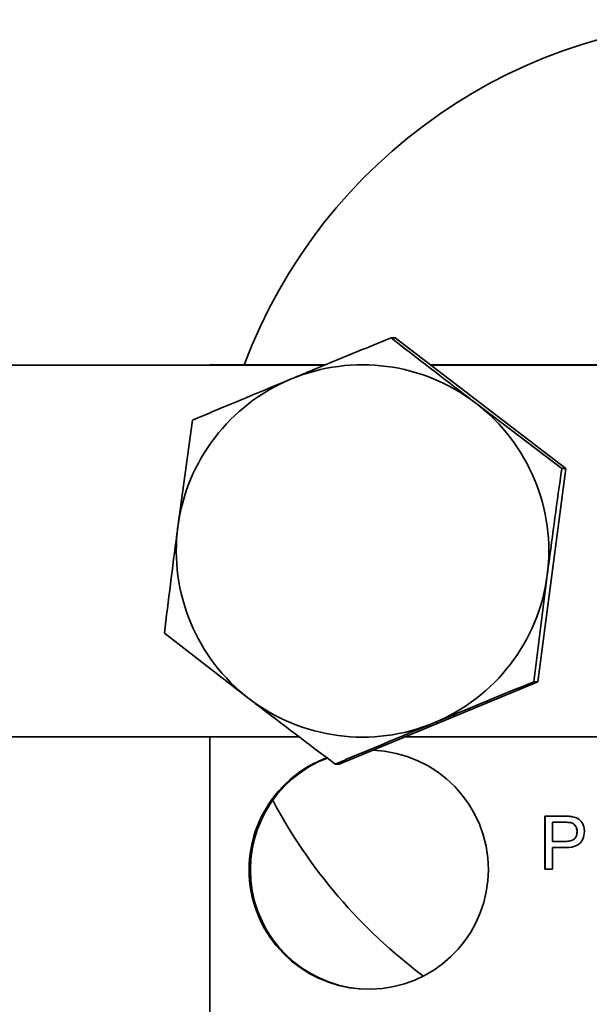
# Model space of a CAD drawing. Units: inches. Extents: x 0.5 to 33.5, y 0.5 to 21.
# Drawn here: x 11.8 to 12, y 9.8 to 10.1 of the extents above; entities that cross this region are included whole.
import ezdxf

# ---------------------------------------------------------------- set-up
doc = ezdxf.new("R2010")
doc.units = ezdxf.units.IN
doc.header["$MEASUREMENT"] = 0

msp = doc.modelspace()

# ---------------------------------------------------------------- linework, layer by layer
at = {"color": 7, "linetype": 'Continuous', "lineweight": 35}
for p, q in [((11.9593974277, 10.0187825911), (11.9581557087, 10.0187825911)), ((11.9593974277, 10.0187825911), (12.0095465195, 9.9803166332)), ((11.9386165368, 10.0107253306), (11.6440447402, 10.0107253306)), ((11.9389196667, 10.0108503306), (11.9048792338, 10.0108503306)), ((11.9048792338, 10.0108503306), (11.9048792338, 10.0107253306)), ((12.1409387197, 10.0108503306), (11.9697389265, 10.0108503306)), ((12.1408458151, 10.0107253306), (11.9699018923, 10.0107253306)), ((12.0083048004, 9.9803166332), (11.9830860582, 9.9995496121)), ((11.8997831521, 9.9945662885), (11.8955272234, 9.9632251583)), ((12.0095465195, 9.9803166332), (12.0013230547, 9.9176343728)), ((12.0095465195, 9.9803166332), (12.0083048004, 9.9803166332)), ((12.0000813356, 9.9176343728), (12.0040488717, 9.948975503)), ((11.8915596873, 9.9318840281), (11.9164900369, 9.9126510492)), ((12.0013230547, 9.9176343728), (11.9429504981, 9.8934180702)), ((12.0013230547, 9.9176343728), (12.0000813356, 9.9176343728)), ((11.6440447402, 9.9014753306), (11.9311396372, 9.9014753306)), ((11.9048792338, 9.9014753306), (11.9048792338, 9.8078503306)), ((11.9623722447, 9.9014753306), (12.1556202663, 9.9014753306)), ((11.9429504981, 9.8934180702), (11.9417087791, 9.8934180702)), ((12.003394068, 9.8781003306), (12.0091320065, 9.8781003306)), ((12.003394068, 9.8624753306), (12.003394068, 9.8781003306)), ((12.0034309275, 9.8624753306), (12.0034309275, 9.8781003306)), ((12.0093259826, 9.876297446), (12.0055966354, 9.876297446)), ((12.0055966354, 9.876297446), (12.0055966354, 9.8706884717)), ((12.009362842, 9.876297446), (12.0093259826, 9.876297446)), ((12.011161814, 9.8761597257), (12.0111249546, 9.8761597257)), ((12.0128418974, 9.873546169), (12.0128050379, 9.873546169)), ((12.0055966354, 9.8706884717), (12.0093635263, 9.8706884717)), ((12.0055966354, 9.8688855871), (12.0055966354, 9.8624753306)), ((12.0094229706, 9.8688855871), (12.0055966354, 9.8688855871)), ((12.0094003858, 9.8706884717), (12.0093635263, 9.8706884717)), ((12.0055966354, 9.8624753306), (12.003394068, 9.8624753306))]:
    msp.add_line(p, q, dxfattribs=at)
for centre, radius, start, end in [((12.0613123088, 9.9561799469), 0.1561625078655312, 20.492605117, 159.507394883), ((11.9497882897, 9.9561430527), 0.0547071365726442, 52.5076908004, 112.5312241371), ((11.949809208, 9.9561091991), 0.0547464221207673, 112.537869158, 172.5315430334), ((11.9497538086, 9.9561019311), 0.0547607510503179, 352.5224611145, 52.5052532715), ((11.9498222865, 9.9560987302), 0.0547607510503149, 172.5224611145, 232.5052532715), ((11.9497668871, 9.9560914622), 0.0547464221207683, 292.537869158, 352.5315430334), ((11.9497878053, 9.9560576086), 0.0547071365726483, 232.5076908004, 292.5312241371), ((11.9516018559, 9.8623587938), 0.0351542590545343, 359.9862064441, 88.0889457267), ((11.951601608, 9.8623542776), 0.0351545061464166, 109.9917127366, 359.9935671973), ((11.9519974362, 9.8623516336), 0.0351638051934857, 110.5043110879, 269.9795260453), ((12.061372212, 9.9560653588), 0.1562335067736113, 207.969405588, 233.138868502)]:
    msp.add_arc(centre, radius, start, end, dxfattribs=at)
for points, knots in [([(11.9581557086587, 10.01878259108771), (11.95064197472021, 10.01569008355054), (11.94093771448986, 10.01169599776699), (11.93105585053241, 10.00759920249919), (11.92882523405082, 10.0066744398142)], [0, 0, 0, 0, 0.7742716868808801, 0.9999999999999999, 0.9999999999999999, 0.9999999999999999, 0.9999999999999999]), ([(11.98308605823127, 9.999549612140095), (11.98249173448595, 10.00000558797539), (11.97402640374821, 10.00650034152451), (11.96580236448129, 10.01286488334982), (11.9581557086587, 10.01878259108771)], [0, 0, 0, 0, 0.0702067956619789, 1, 1, 1, 1]), ([(11.92882523405082, 10.0066744398142), (11.92097069140343, 10.00340824162429), (11.91111307047961, 9.999309092244943), (11.90169659015143, 9.995367270583053), (11.89978315207834, 9.99456628854068)], [0, 0, 0, 0, 0.7967990155120687, 1, 1, 1, 1]), ([(12.00404887172162, 9.948975502971347), (12.00414649682411, 9.949718539090226), (12.00553703318977, 9.96030207465646), (12.00697126315972, 9.970673423509293), (12.00830480043923, 9.98031663319248)], [0, 0, 0, 0, 0.070206795661882, 0.9999999999999999, 0.9999999999999999, 0.9999999999999999, 0.9999999999999999]), ([(11.89552722336073, 9.963225158319544), (11.89542988640137, 9.962482122200665), (11.89404345424124, 9.951898586634428), (11.89275639044749, 9.941527237781594), (11.89155968727852, 9.931884028098409)], [0, 0, 0, 0, 0.0702067956619843, 1, 1, 1, 1]), ([(11.97075086103153, 9.905526221476691), (11.97298147751312, 9.906450984161687), (11.98286334147057, 9.910547779429493), (11.99256760170092, 9.914541865213037), (12.00008133563941, 9.917634372750209)], [0, 0, 0, 0, 0.2257283131191356, 1, 1, 1, 1]), ([(11.91649003685109, 9.912651049150792), (11.91708464873952, 9.912195073315496), (11.9255540836828, 9.905700319766385), (11.93392528912592, 9.899335777941074), (11.94170877905905, 9.893418070203175)], [0, 0, 0, 0, 0.0702067956619689, 1, 1, 1, 1]), ([(11.94170877905905, 9.893418070203175), (11.94362221713214, 9.894219052245548), (11.95303869746032, 9.89816087390744), (11.96289631838414, 9.902260023286788), (11.97075086103153, 9.905526221476691)], [0, 0, 0, 0, 0.2032009844879044, 1, 1, 1, 1]), ([(12.00913200646486, 9.878100330645443), (12.00956601458576, 9.878098571725447), (12.01034088999796, 9.878095431360574), (12.01110921806739, 9.8779966667637), (12.01144720518602, 9.87795322026884)], [0, 0, 0, 0, 0.5601005194651779, 1, 1, 1, 1]), ([(12.01144720518602, 9.87795322026884), (12.01201324565406, 9.877815035063326), (12.0131430716812, 9.877539215134236), (12.01430553886328, 9.876337512640125), (12.0149107876296, 9.874968421702238), (12.01497532697673, 9.874062068409717), (12.01500760538153, 9.873608769147046)], [0, 0, 0, 0, 0.2800129608965133, 0.5589104472619493, 0.7793955506337115, 0.9999999999999999, 0.9999999999999999, 0.9999999999999999, 0.9999999999999999]), ([(12.01112495455321, 9.876159725677493), (12.01079112719952, 9.876210015077763), (12.01019456474725, 9.8762998841901), (12.00959155649848, 9.876298191511315), (12.00932598257393, 9.876297446030058)], [0, 0, 0, 0, 0.5595849226147395, 1, 1, 1, 1]), ([(12.01116181400416, 9.876159725677493), (12.01082798665047, 9.876210015077763), (12.0102314241982, 9.8762998841901), (12.00962841594943, 9.876298191511315), (12.00936284202488, 9.876297446030058)], [0, 0, 0, 0, 0.5595849226146504, 0.9999999999999999, 0.9999999999999999, 0.9999999999999999, 0.9999999999999999]), ([(12.01280503794951, 9.873546168986792), (12.01278526281953, 9.873858621632808), (12.01274574390181, 9.874483031708326), (12.01236118292809, 9.875278511008158), (12.01181003246434, 9.875881726187636), (12.01135323702925, 9.876067090356965), (12.01112495455321, 9.876159725677493)], [0, 0, 0, 0, 0.2802608480997283, 0.5600775015259697, 0.780149735512069, 1, 1, 1, 1]), ([(12.01284189740046, 9.873546168986792), (12.01282212227048, 9.873858621632808), (12.01278260335276, 9.874483031708326), (12.01239804237904, 9.875278511008158), (12.01184689191529, 9.875881726187636), (12.01139009648021, 9.876067090356965), (12.01116181400416, 9.876159725677493)], [0, 0, 0, 0, 0.28026084809975, 0.560077501525986, 0.7801497355120921, 1, 1, 1, 1]), ([(12.00936352633697, 9.870688471671087), (12.00984221816965, 9.870705137971225), (12.0107944158281, 9.870738290013698), (12.01207737595603, 9.871303748411357), (12.01272781573611, 9.87241598907432), (12.01277925665198, 9.873168848740377), (12.01280503794951, 9.873546168986792)], [0, 0, 0, 0, 0.2814007407255323, 0.5597528683644052, 0.779355750239235, 1, 1, 1, 1]), ([(12.00940038578793, 9.870688471671087), (12.0098790776206, 9.870705137971225), (12.01083127527905, 9.870738290013694), (12.01211423540698, 9.871303748411357), (12.01276467518707, 9.87241598907432), (12.01281611610293, 9.873168848740377), (12.01284189740046, 9.873546168986792)], [0, 0, 0, 0, 0.2814007407255047, 0.559752868364382, 0.7793557502392263, 1, 1, 1, 1]), ([(12.01500760538153, 9.873608769147046), (12.01492457313217, 9.872826996095837), (12.01475903918544, 9.871268445296463), (12.01276630274229, 9.869013089154857), (12.01069247438397, 9.868934001149249), (12.00942297062847, 9.868885587055702)], [0, 0, 0, 0, 0.2807511946728041, 0.5597084706428235, 1, 1, 1, 1])]:
    msp.add_open_spline(points, degree=3, knots=knots, dxfattribs=at)

doc.saveas('drawing.dxf')
